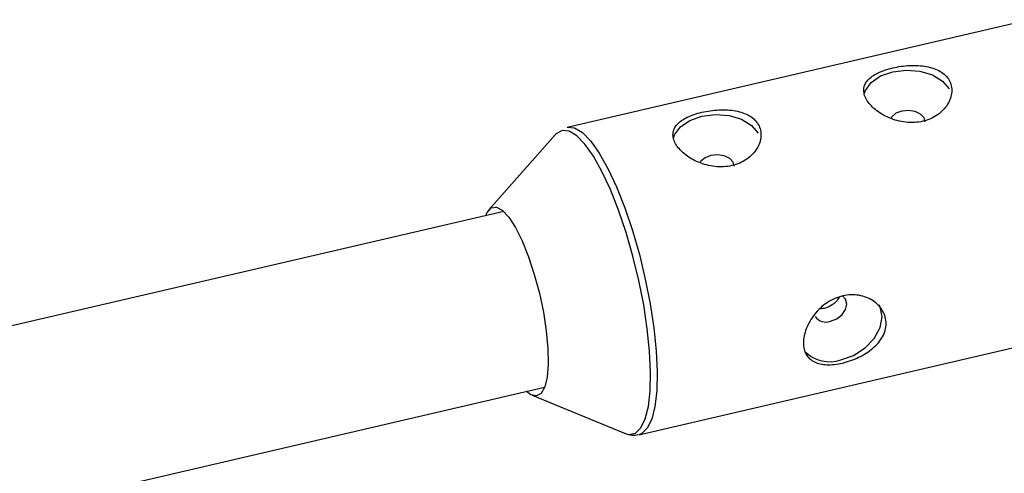
# Model space of a CAD drawing. Units: millimetres. Extents: x -3789 to 2511, y -3150 to 3150.
# Drawn here: x 850 to 938, y 1603 to 1643 of the extents above; entities that cross this region are included whole.
import ezdxf

# ---------------------------------------------------------------- set-up
doc = ezdxf.new("R2010")
doc.units = ezdxf.units.MM

msp = doc.modelspace()

# ---------------------------------------------------------------- linework, layer by layer
at = {"color": 7, "linetype": 'Continuous', "lineweight": 25}
for p, q in [((939.862, 1643.249), (898.806, 1633.694)), ((897.72, 1633.022), (891.853, 1626.38)), ((893.171, 1626.222), (-614.054, 1275.43)), ((921.496, 1617.606), (921.155, 1617.567)), ((905.153, 1606.423), (946.209, 1615.978)), ((-601.59, 1261.903), (896.798, 1610.639)), ((895.685, 1609.915), (903.882, 1606.546))]:
    msp.add_line(p, q, dxfattribs=at)
at = {"color": 7, "linetype": 'Continuous', "lineweight": 25, "flags": 128}
for points in [[(925.13, 1636.665), (925.233, 1636.964), (925.748, 1637.677), (926.58, 1638.251), (927.647, 1638.631), (928.845, 1638.778), (930.056, 1638.679), (931.162, 1638.344), (932.054, 1637.805), (932.646, 1637.115)], [(925.13, 1636.665), (925.233, 1636.964), (925.748, 1637.677), (926.58, 1638.251), (927.647, 1638.631), (928.845, 1638.778), (930.056, 1638.679), (931.162, 1638.344), (932.054, 1637.805), (932.646, 1637.115)], [(908.217, 1632.728), (908.32, 1633.028), (908.835, 1633.741), (909.667, 1634.315), (910.734, 1634.694), (911.932, 1634.842), (913.143, 1634.743), (914.249, 1634.408), (915.141, 1633.869), (915.733, 1633.178)], [(908.217, 1632.728), (908.32, 1633.028), (908.835, 1633.741), (909.667, 1634.315), (910.734, 1634.694), (911.932, 1634.842), (913.143, 1634.743), (914.249, 1634.408), (915.141, 1633.869), (915.733, 1633.178)], [(930.523, 1634.193), (930.43, 1634.539), (930.116, 1634.873), (929.628, 1635.105), (929.04, 1635.199), (928.443, 1635.141), (927.926, 1634.94), (927.568, 1634.626), (927.499, 1634.513)], [(930.523, 1634.193), (930.43, 1634.539), (930.116, 1634.873), (929.628, 1635.105), (929.04, 1635.199), (928.443, 1635.141), (927.926, 1634.94), (927.568, 1634.626), (927.499, 1634.513)], [(913.61, 1630.257), (913.517, 1630.602), (913.203, 1630.937), (912.715, 1631.169), (912.128, 1631.263), (911.53, 1631.205), (911.013, 1631.003), (910.655, 1630.689), (910.586, 1630.576)], [(913.61, 1630.257), (913.517, 1630.602), (913.203, 1630.937), (912.715, 1631.169), (912.128, 1631.263), (911.53, 1631.205), (911.013, 1631.003), (910.655, 1630.689), (910.586, 1630.576)], [(891.553, 1625.845), (891.692, 1626.149), (892.061, 1626.553), (892.516, 1626.617), (893.04, 1626.338), (893.609, 1625.727), (894.202, 1624.81)], [(891.553, 1625.845), (891.692, 1626.149), (892.061, 1626.553), (892.516, 1626.617), (893.04, 1626.338), (893.609, 1625.727), (894.202, 1624.81)], [(894.202, 1624.81), (894.794, 1623.624), (895.361, 1622.218), (895.879, 1620.649), (896.327, 1618.981), (896.688, 1617.284), (896.945, 1615.625), (897.089, 1614.073), (897.114, 1612.693), (897.018, 1611.539), (896.806, 1610.66), (896.487, 1610.091), (896.072, 1609.856), (895.58, 1609.964), (895.18, 1610.262)], [(894.202, 1624.81), (894.794, 1623.624), (895.361, 1622.218), (895.879, 1620.649), (896.327, 1618.981), (896.688, 1617.284), (896.945, 1615.625), (897.089, 1614.073), (897.114, 1612.693), (897.018, 1611.539), (896.806, 1610.66), (896.487, 1610.091), (896.072, 1609.856), (895.58, 1609.964), (895.18, 1610.262)], [(922.126, 1616.488), (922.683, 1616.708), (923.157, 1617.075), (923.474, 1617.532), (923.587, 1618.011), (923.478, 1618.438), (923.188, 1618.734)], [(922.126, 1616.488), (922.683, 1616.708), (923.157, 1617.075), (923.474, 1617.532), (923.587, 1618.011), (923.478, 1618.438), (923.188, 1618.734)], [(923.042, 1613.054), (924.175, 1613.463), (925.199, 1614.124), (926.012, 1614.971), (926.536, 1615.923), (926.719, 1616.885), (926.543, 1617.764), (926.452, 1617.947)], [(923.042, 1613.054), (924.175, 1613.463), (925.199, 1614.124), (926.012, 1614.971), (926.536, 1615.923), (926.719, 1616.885), (926.543, 1617.764), (926.452, 1617.947)]]:
    msp.add_lwpolyline(points, dxfattribs=at)
at = {"color": 8, "linetype": 'Continuous', "lineweight": 25, "flags": 128}
for points in [[(903.882, 1606.546), (904.263, 1606.447), (904.838, 1606.562), (905.325, 1607.024), (905.712, 1607.82), (905.988, 1608.93), (906.147, 1610.325), (906.185, 1611.969), (906.1, 1613.819), (905.895, 1615.828), (905.574, 1617.943), (905.147, 1620.11), (904.625, 1622.272), (904.02, 1624.373), (903.349, 1626.36), (902.629, 1628.181), (901.878, 1629.787), (901.116, 1631.139), (900.363, 1632.201), (899.639, 1632.945), (898.961, 1633.352), (898.348, 1633.411), (897.815, 1633.122), (897.72, 1633.022)], [(903.882, 1606.546), (904.263, 1606.447), (904.838, 1606.562), (905.325, 1607.024), (905.712, 1607.82), (905.988, 1608.93), (906.147, 1610.325), (906.185, 1611.969), (906.1, 1613.819), (905.895, 1615.828), (905.574, 1617.943), (905.147, 1620.11), (904.625, 1622.272), (904.02, 1624.373), (903.349, 1626.36), (902.629, 1628.181), (901.878, 1629.787), (901.116, 1631.139), (900.363, 1632.201), (899.639, 1632.945), (898.961, 1633.352), (898.348, 1633.411), (897.815, 1633.122), (897.72, 1633.022)], [(898.788, 1633.69), (898.835, 1633.7), (899.456, 1633.64), (900.142, 1633.228), (900.876, 1632.475), (901.638, 1631.4), (902.409, 1630.032), (903.169, 1628.405), (903.898, 1626.562), (904.578, 1624.551), (905.19, 1622.423), (905.719, 1620.234), (906.151, 1618.041), (906.475, 1615.899), (906.683, 1613.866), (906.769, 1611.993), (906.731, 1610.328), (906.57, 1608.916), (906.29, 1607.793), (905.898, 1606.987), (905.405, 1606.519), (905.11, 1606.414)], [(898.788, 1633.69), (898.835, 1633.7), (899.456, 1633.64), (900.142, 1633.228), (900.876, 1632.475), (901.638, 1631.4), (902.409, 1630.032), (903.169, 1628.405), (903.898, 1626.562), (904.578, 1624.551), (905.19, 1622.423), (905.719, 1620.234), (906.151, 1618.041), (906.475, 1615.899), (906.683, 1613.866), (906.769, 1611.993), (906.731, 1610.328), (906.57, 1608.916), (906.29, 1607.793), (905.898, 1606.987), (905.405, 1606.519), (905.11, 1606.414)]]:
    msp.add_lwpolyline(points, dxfattribs=at)
at = {"color": 7, "linetype": 'Continuous', "lineweight": 25}
for centre, radius, start, end in [((921.718, 1617.544), 1.131, 213.99241, 291.1138), ((922.059, 1615.97), 3.078, 225.11862, 288.62108)]:
    msp.add_arc(centre, radius, start, end, dxfattribs=at)
for points, knots in [([(925.32, 1636.173), (925.409, 1636.015), (925.52, 1635.861), (925.785, 1635.558), (925.941, 1635.408), (926.287, 1635.126), (926.476, 1634.993), (926.886, 1634.748), (927.108, 1634.635), (927.567, 1634.441), (927.805, 1634.358), (928.303, 1634.226), (928.555, 1634.179), (929.062, 1634.123), (929.32, 1634.115), (929.828, 1634.143), (930.075, 1634.177), (930.556, 1634.289), (930.791, 1634.367), (931.228, 1634.559), (931.432, 1634.673), (931.81, 1634.936), (931.981, 1635.083), (932.28, 1635.398), (932.411, 1635.568), (932.627, 1635.921), (932.711, 1636.102), (932.832, 1636.47), (932.869, 1636.659), (932.892, 1637.026), (932.879, 1637.205), (932.802, 1637.554), (932.737, 1637.722), (932.563, 1638.033), (932.452, 1638.177), (932.183, 1638.441), (932.03, 1638.558), (931.686, 1638.762), (931.492, 1638.851), (931.082, 1638.995), (930.864, 1639.051), (930.403, 1639.136), (930.16, 1639.164), (929.668, 1639.192), (929.417, 1639.192), (928.902, 1639.169), (928.647, 1639.144), (928.143, 1639.074), (927.891, 1639.028), (927.408, 1638.915), (927.178, 1638.85), (926.741, 1638.701), (926.533, 1638.617), (926.158, 1638.435), (925.989, 1638.337), (925.686, 1638.123), (925.557, 1638.009), (925.343, 1637.769), (925.258, 1637.64), (925.136, 1637.372), (925.1, 1637.233), (925.077, 1636.943), (925.091, 1636.791), (925.168, 1636.485), (925.232, 1636.33), (925.32, 1636.173)], [0, 0, 0, 0, 0.03125, 0.03125, 0.0625, 0.0625, 0.09375, 0.09375, 0.125, 0.125, 0.15625, 0.15625, 0.1875, 0.1875, 0.21875, 0.21875, 0.25, 0.25, 0.28125, 0.28125, 0.3125, 0.3125, 0.34375, 0.34375, 0.375, 0.375, 0.40625, 0.40625, 0.4375, 0.4375, 0.46875, 0.46875, 0.5, 0.5, 0.53125, 0.53125, 0.5625, 0.5625, 0.59375, 0.59375, 0.625, 0.625, 0.65625, 0.65625, 0.6875, 0.6875, 0.71875, 0.71875, 0.75, 0.75, 0.78125, 0.78125, 0.8125, 0.8125, 0.84375, 0.84375, 0.875, 0.875, 0.90625, 0.90625, 0.9375, 0.9375, 0.96875, 0.96875, 1, 1, 1, 1]), ([(925.32, 1636.173), (925.409, 1636.015), (925.52, 1635.861), (925.785, 1635.558), (925.941, 1635.408), (926.287, 1635.126), (926.476, 1634.993), (926.886, 1634.748), (927.108, 1634.635), (927.567, 1634.441), (927.805, 1634.358), (928.303, 1634.226), (928.555, 1634.179), (929.062, 1634.123), (929.32, 1634.115), (929.828, 1634.143), (930.075, 1634.177), (930.556, 1634.289), (930.791, 1634.367), (931.228, 1634.559), (931.432, 1634.673), (931.81, 1634.936), (931.981, 1635.083), (932.28, 1635.398), (932.411, 1635.568), (932.627, 1635.921), (932.711, 1636.102), (932.832, 1636.47), (932.869, 1636.659), (932.892, 1637.026), (932.879, 1637.205), (932.802, 1637.554), (932.737, 1637.722), (932.563, 1638.033), (932.452, 1638.177), (932.183, 1638.441), (932.03, 1638.558), (931.686, 1638.762), (931.492, 1638.851), (931.082, 1638.995), (930.864, 1639.051), (930.403, 1639.136), (930.16, 1639.164), (929.668, 1639.192), (929.417, 1639.192), (928.902, 1639.169), (928.647, 1639.144), (928.143, 1639.074), (927.891, 1639.028), (927.408, 1638.915), (927.178, 1638.85), (926.741, 1638.701), (926.533, 1638.617), (926.158, 1638.435), (925.989, 1638.337), (925.686, 1638.123), (925.557, 1638.009), (925.343, 1637.769), (925.258, 1637.64), (925.136, 1637.372), (925.1, 1637.233), (925.077, 1636.943), (925.091, 1636.791), (925.168, 1636.485), (925.232, 1636.33), (925.32, 1636.173)], [0, 0, 0, 0, 0.03125, 0.03125, 0.0625, 0.0625, 0.09375, 0.09375, 0.125, 0.125, 0.15625, 0.15625, 0.1875, 0.1875, 0.21875, 0.21875, 0.25, 0.25, 0.28125, 0.28125, 0.3125, 0.3125, 0.34375, 0.34375, 0.375, 0.375, 0.40625, 0.40625, 0.4375, 0.4375, 0.46875, 0.46875, 0.5, 0.5, 0.53125, 0.53125, 0.5625, 0.5625, 0.59375, 0.59375, 0.625, 0.625, 0.65625, 0.65625, 0.6875, 0.6875, 0.71875, 0.71875, 0.75, 0.75, 0.78125, 0.78125, 0.8125, 0.8125, 0.84375, 0.84375, 0.875, 0.875, 0.90625, 0.90625, 0.9375, 0.9375, 0.96875, 0.96875, 1, 1, 1, 1]), ([(908.407, 1632.236), (908.496, 1632.079), (908.607, 1631.925), (908.872, 1631.622), (909.028, 1631.472), (909.374, 1631.189), (909.563, 1631.057), (909.973, 1630.811), (910.195, 1630.698), (910.654, 1630.504), (910.892, 1630.422), (911.39, 1630.29), (911.642, 1630.243), (912.149, 1630.187), (912.407, 1630.179), (912.915, 1630.206), (913.162, 1630.241), (913.643, 1630.353), (913.878, 1630.431), (914.315, 1630.623), (914.519, 1630.737), (914.897, 1631), (915.068, 1631.147), (915.367, 1631.461), (915.498, 1631.631), (915.714, 1631.984), (915.798, 1632.165), (915.919, 1632.534), (915.956, 1632.723), (915.979, 1633.09), (915.966, 1633.269), (915.889, 1633.618), (915.824, 1633.786), (915.65, 1634.096), (915.539, 1634.241), (915.27, 1634.505), (915.117, 1634.622), (914.773, 1634.826), (914.58, 1634.914), (914.169, 1635.059), (913.951, 1635.115), (913.49, 1635.2), (913.247, 1635.228), (912.755, 1635.256), (912.504, 1635.256), (911.989, 1635.232), (911.734, 1635.208), (911.23, 1635.138), (910.978, 1635.091), (910.495, 1634.979), (910.265, 1634.914), (909.828, 1634.765), (909.62, 1634.681), (909.245, 1634.499), (909.076, 1634.401), (908.773, 1634.187), (908.644, 1634.073), (908.43, 1633.832), (908.345, 1633.704), (908.223, 1633.435), (908.187, 1633.296), (908.164, 1633.007), (908.178, 1632.855), (908.255, 1632.549), (908.319, 1632.394), (908.407, 1632.236)], [0, 0, 0, 0, 0.03125, 0.03125, 0.0625, 0.0625, 0.09375, 0.09375, 0.125, 0.125, 0.15625, 0.15625, 0.1875, 0.1875, 0.21875, 0.21875, 0.25, 0.25, 0.28125, 0.28125, 0.3125, 0.3125, 0.34375, 0.34375, 0.375, 0.375, 0.40625, 0.40625, 0.4375, 0.4375, 0.46875, 0.46875, 0.5, 0.5, 0.53125, 0.53125, 0.5625, 0.5625, 0.59375, 0.59375, 0.625, 0.625, 0.65625, 0.65625, 0.6875, 0.6875, 0.71875, 0.71875, 0.75, 0.75, 0.78125, 0.78125, 0.8125, 0.8125, 0.84375, 0.84375, 0.875, 0.875, 0.90625, 0.90625, 0.9375, 0.9375, 0.96875, 0.96875, 1, 1, 1, 1]), ([(908.407, 1632.236), (908.496, 1632.079), (908.607, 1631.925), (908.872, 1631.622), (909.028, 1631.472), (909.374, 1631.189), (909.563, 1631.057), (909.973, 1630.811), (910.195, 1630.698), (910.654, 1630.504), (910.892, 1630.422), (911.39, 1630.29), (911.642, 1630.243), (912.149, 1630.187), (912.407, 1630.179), (912.915, 1630.206), (913.162, 1630.241), (913.643, 1630.353), (913.878, 1630.431), (914.315, 1630.623), (914.519, 1630.737), (914.897, 1631), (915.068, 1631.147), (915.367, 1631.461), (915.498, 1631.631), (915.714, 1631.984), (915.798, 1632.165), (915.919, 1632.534), (915.956, 1632.723), (915.979, 1633.09), (915.966, 1633.269), (915.889, 1633.618), (915.824, 1633.786), (915.65, 1634.096), (915.539, 1634.241), (915.27, 1634.505), (915.117, 1634.622), (914.773, 1634.826), (914.58, 1634.914), (914.169, 1635.059), (913.951, 1635.115), (913.49, 1635.2), (913.247, 1635.228), (912.755, 1635.256), (912.504, 1635.256), (911.989, 1635.232), (911.734, 1635.208), (911.23, 1635.138), (910.978, 1635.091), (910.495, 1634.979), (910.265, 1634.914), (909.828, 1634.765), (909.62, 1634.681), (909.245, 1634.499), (909.076, 1634.401), (908.773, 1634.187), (908.644, 1634.073), (908.43, 1633.832), (908.345, 1633.704), (908.223, 1633.435), (908.187, 1633.296), (908.164, 1633.007), (908.178, 1632.855), (908.255, 1632.549), (908.319, 1632.394), (908.407, 1632.236)], [0, 0, 0, 0, 0.03125, 0.03125, 0.0625, 0.0625, 0.09375, 0.09375, 0.125, 0.125, 0.15625, 0.15625, 0.1875, 0.1875, 0.21875, 0.21875, 0.25, 0.25, 0.28125, 0.28125, 0.3125, 0.3125, 0.34375, 0.34375, 0.375, 0.375, 0.40625, 0.40625, 0.4375, 0.4375, 0.46875, 0.46875, 0.5, 0.5, 0.53125, 0.53125, 0.5625, 0.5625, 0.59375, 0.59375, 0.625, 0.625, 0.65625, 0.65625, 0.6875, 0.6875, 0.71875, 0.71875, 0.75, 0.75, 0.78125, 0.78125, 0.8125, 0.8125, 0.84375, 0.84375, 0.875, 0.875, 0.90625, 0.90625, 0.9375, 0.9375, 0.96875, 0.96875, 1, 1, 1, 1]), ([(923.219, 1618.74), (923.463, 1618.797), (923.704, 1618.828), (924.184, 1618.844), (924.424, 1618.828), (924.884, 1618.749), (925.104, 1618.688), (925.524, 1618.523), (925.723, 1618.42), (926.083, 1618.181), (926.246, 1618.045), (926.535, 1617.742), (926.658, 1617.578), (926.857, 1617.232), (926.934, 1617.047), (927.037, 1616.668), (927.062, 1616.475), (927.061, 1616.084), (927.033, 1615.884), (926.928, 1615.496), (926.851, 1615.306), (926.647, 1614.932), (926.522, 1614.751), (926.233, 1614.408), (926.068, 1614.243), (925.703, 1613.933), (925.506, 1613.789), (925.087, 1613.522), (924.861, 1613.398), (924.401, 1613.178), (924.165, 1613.08), (923.682, 1612.911), (923.436, 1612.839), (922.957, 1612.727), (922.719, 1612.686), (922.253, 1612.635), (922.032, 1612.626), (921.608, 1612.64), (921.405, 1612.665), (921.032, 1612.747), (920.861, 1612.805), (920.549, 1612.957), (920.408, 1613.051), (920.167, 1613.271), (920.065, 1613.397), (919.898, 1613.686), (919.836, 1613.844), (919.753, 1614.187), (919.732, 1614.374), (919.733, 1614.767), (919.755, 1614.971), (919.841, 1615.393), (919.906, 1615.612), (920.073, 1616.044), (920.176, 1616.26), (920.423, 1616.688), (920.563, 1616.895), (920.875, 1617.291), (921.05, 1617.481), (921.426, 1617.831), (921.625, 1617.99), (922.05, 1618.274), (922.276, 1618.4), (922.739, 1618.603), (922.976, 1618.683), (923.219, 1618.74)], [0, 0, 0, 0, 0.03125, 0.03125, 0.0625, 0.0625, 0.09375, 0.09375, 0.125, 0.125, 0.15625, 0.15625, 0.1875, 0.1875, 0.21875, 0.21875, 0.25, 0.25, 0.28125, 0.28125, 0.3125, 0.3125, 0.34375, 0.34375, 0.375, 0.375, 0.40625, 0.40625, 0.4375, 0.4375, 0.46875, 0.46875, 0.5, 0.5, 0.53125, 0.53125, 0.5625, 0.5625, 0.59375, 0.59375, 0.625, 0.625, 0.65625, 0.65625, 0.6875, 0.6875, 0.71875, 0.71875, 0.75, 0.75, 0.78125, 0.78125, 0.8125, 0.8125, 0.84375, 0.84375, 0.875, 0.875, 0.90625, 0.90625, 0.9375, 0.9375, 0.96875, 0.96875, 1, 1, 1, 1]), ([(923.219, 1618.74), (923.463, 1618.797), (923.704, 1618.828), (924.184, 1618.844), (924.424, 1618.828), (924.884, 1618.749), (925.104, 1618.688), (925.524, 1618.523), (925.723, 1618.42), (926.083, 1618.181), (926.246, 1618.045), (926.535, 1617.742), (926.658, 1617.578), (926.857, 1617.232), (926.934, 1617.047), (927.037, 1616.668), (927.062, 1616.475), (927.061, 1616.084), (927.033, 1615.884), (926.928, 1615.496), (926.851, 1615.306), (926.647, 1614.932), (926.522, 1614.751), (926.233, 1614.408), (926.068, 1614.243), (925.703, 1613.933), (925.506, 1613.789), (925.087, 1613.522), (924.861, 1613.398), (924.401, 1613.178), (924.165, 1613.08), (923.682, 1612.911), (923.436, 1612.839), (922.957, 1612.727), (922.719, 1612.686), (922.253, 1612.635), (922.032, 1612.626), (921.608, 1612.64), (921.405, 1612.665), (921.032, 1612.747), (920.861, 1612.805), (920.549, 1612.957), (920.408, 1613.051), (920.167, 1613.271), (920.065, 1613.397), (919.898, 1613.686), (919.836, 1613.844), (919.753, 1614.187), (919.732, 1614.374), (919.733, 1614.767), (919.755, 1614.971), (919.841, 1615.393), (919.906, 1615.612), (920.073, 1616.044), (920.176, 1616.26), (920.423, 1616.688), (920.563, 1616.895), (920.875, 1617.291), (921.05, 1617.481), (921.426, 1617.831), (921.625, 1617.99), (922.05, 1618.274), (922.276, 1618.4), (922.739, 1618.603), (922.976, 1618.683), (923.219, 1618.74)], [0, 0, 0, 0, 0.03125, 0.03125, 0.0625, 0.0625, 0.09375, 0.09375, 0.125, 0.125, 0.15625, 0.15625, 0.1875, 0.1875, 0.21875, 0.21875, 0.25, 0.25, 0.28125, 0.28125, 0.3125, 0.3125, 0.34375, 0.34375, 0.375, 0.375, 0.40625, 0.40625, 0.4375, 0.4375, 0.46875, 0.46875, 0.5, 0.5, 0.53125, 0.53125, 0.5625, 0.5625, 0.59375, 0.59375, 0.625, 0.625, 0.65625, 0.65625, 0.6875, 0.6875, 0.71875, 0.71875, 0.75, 0.75, 0.78125, 0.78125, 0.8125, 0.8125, 0.84375, 0.84375, 0.875, 0.875, 0.90625, 0.90625, 0.9375, 0.9375, 0.96875, 0.96875, 1, 1, 1, 1]), ([(922.894, 1618.614), (922.833, 1618.503), (922.7, 1618.261), (922.326, 1617.951), (921.901, 1617.72), (921.615, 1617.64), (921.496, 1617.606)], [0, 0, 0, 0, 0.238347, 0.516644, 0.797151, 1, 1, 1, 1]), ([(922.894, 1618.614), (922.833, 1618.503), (922.7, 1618.261), (922.326, 1617.951), (921.901, 1617.72), (921.615, 1617.64), (921.496, 1617.606)], [0, 0, 0, 0, 0.238347, 0.516644, 0.797151, 1, 1, 1, 1]), ([(903.886, 1606.555), (904.105, 1606.472), (904.483, 1606.33), (904.892, 1606.403), (905.065, 1606.435)], [0, 0, 0, 0, 0.578228, 1, 1, 1, 1]), ([(903.886, 1606.555), (904.105, 1606.472), (904.483, 1606.33), (904.892, 1606.403), (905.065, 1606.435)], [0, 0, 0, 0, 0.578228, 1, 1, 1, 1])]:
    msp.add_open_spline(points, degree=3, knots=knots, dxfattribs=at)

doc.saveas('drawing.dxf')
